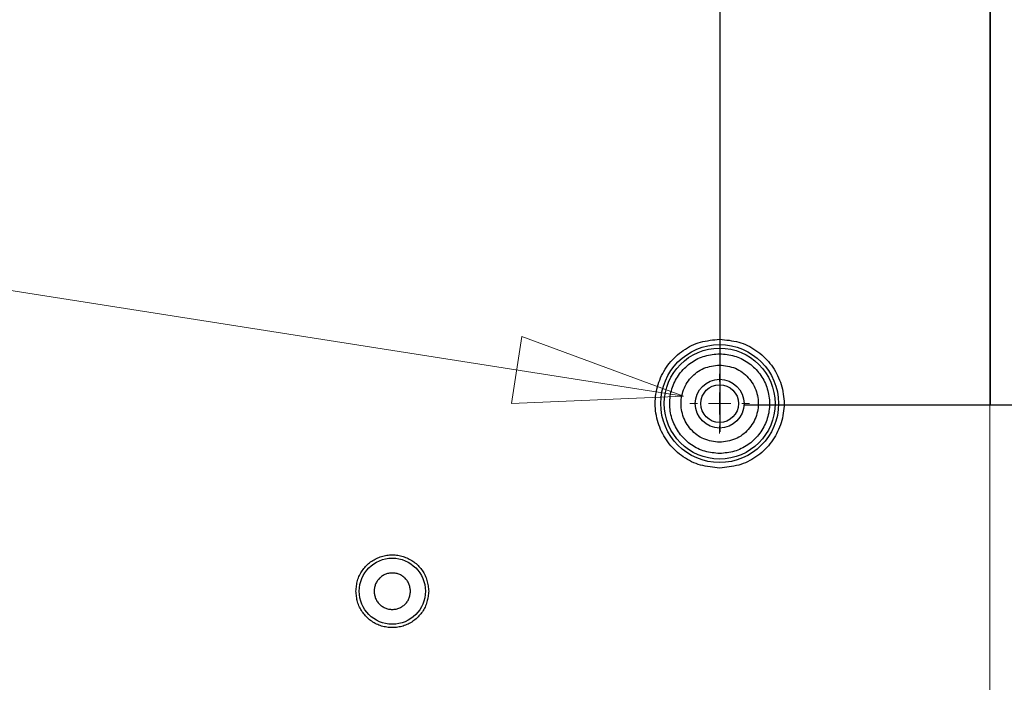
# Model space of a CAD drawing. Units: inches. Extents: x -3 to 99, y -1 to 75.
# Drawn here: x 25 to 28, y 8 to 10 of the extents above; entities that cross this region are included whole.
import ezdxf

# ---------------------------------------------------------------- set-up
doc = ezdxf.new("R2010")
doc.units = ezdxf.units.IN
doc.header["$MEASUREMENT"] = 0
doc.linetypes.add('CENTERX2', pattern=[4, 2.5, -0.5, 0.5, -0.5])
doc.layers.add('1', color=7, linetype='Continuous', lineweight=0)
doc.styles.add('DC_TEXTSTYLE7', font='txt', dxfattribs={"height": 0.6})
doc.dimstyles.get("Standard").update_dxf_attribs({"dimtxt": 0.18, "dimasz": 0.18, "dimexe": 0.18, "dimexo": 0.0625, "dimgap": 0.09, "dimtad": 0, "dimtih": 1, "dimtoh": 1, "dimdec": 4, "dimzin": 0, "dimdsep": 46, "dimtxsty": 'Standard', "dimcen": 0.09, "dimadec": 0, "dimazin": 0, "dimtfac": 1, "dimtdec": 4, "dimtofl": 0, "dimtmove": 0, "dimatfit": 3, "dimfxl": 0, "dimtolj": 1, "dimtzin": 0, "dimarcsym": 0})

# ---------------------------------------------------------------- blocks, each defined once
blk = doc.blocks.new('SW_CENTERMARKSYMBOL_1')
at = {"layer": '1', "color": 0, "linetype": 'Continuous', "lineweight": 0, "ltscale": 0.125}
for p, q in [((0, 0.4), (0, 0.542)), ((0, 0), (0, 0.2)), ((-0.4, 0), (-0.542, 0)), ((0, 0), (-0.2, 0)), ((0, 0), (0, -0.2)), ((0, 0), (0.2, 0)), ((0.4, 0), (0.542, 0)), ((0, -0.4), (0, -0.542))]:
    blk.add_line(p, q, dxfattribs=at)
blk = doc.blocks.new('_CLOSED')
at = {"color": 0, "linetype": 'ByBlock', "lineweight": -2}
for p, q in [((-1, 0.166667), (0, 0)), ((-1, 0.166667), (-1, -0.166667)), ((0, 0), (-1, -0.166667)), ((0, 0), (-1, 0))]:
    blk.add_line(p, q, dxfattribs=at)
blk = doc.blocks.new('*D21')
at = {"layer": '1', "color": 0, "linetype": 'Continuous', "lineweight": -2, "ltscale": 0.125}
for p, q in [((26.1237, 13.3542), (33.9051, 13.3542)), ((33.6051, 12.7542), (33.6051, 9.491)), ((27.119, 8.891), (33.9051, 8.891))]:
    blk.add_line(p, q, dxfattribs=at)
at = {"layer": 'Defpoints', "color": 0}
for p in [(26.1237, 13.3542), (27.119, 8.891), (33.6051, 8.891)]:
    blk.add_point(p, dxfattribs=at)
at = {"layer": '1', "color": 0, "lineweight": -2, "xscale": 0.6, "yscale": 0.6, "zscale": 0.6}
for p, rotation in [((33.6051, 13.3542), 89.99999999999835), ((33.6051, 8.891), 269.9999999999984)]:
    blk.add_blockref('_CLOSED', p, dxfattribs=dict(at, rotation=rotation))
at = {"layer": '1', "color": 0, "lineweight": 0, "insert": (32.9988, 11.1226), "char_height": 0.6, "attachment_point": 5, "rotation": 90, "style": 'DC_TEXTSTYLE7'}
blk.add_mtext('\\A1;4.46', dxfattribs=at)
blk = doc.blocks.new('*D22')
at = {"layer": '1', "color": 0, "linetype": 'Continuous', "lineweight": -2, "ltscale": 0.125}
for p, q in [((26.8301, 13.3542), (35.8798, 13.3542)), ((35.5798, 12.7542), (35.5798, 6.0553)), ((27.1833, 5.4553), (35.8798, 5.4553))]:
    blk.add_line(p, q, dxfattribs=at)
at = {"layer": 'Defpoints', "color": 0}
for p in [(26.8301, 13.3542), (27.1833, 5.4553), (35.5798, 5.4553)]:
    blk.add_point(p, dxfattribs=at)
at = {"layer": '1', "color": 0, "lineweight": -2, "xscale": 0.6, "yscale": 0.6, "zscale": 0.6}
for p, rotation in [((35.5798, 13.3542), 90), ((35.5798, 5.4553), 270)]:
    blk.add_blockref('_CLOSED', p, dxfattribs=dict(at, rotation=rotation))
at = {"layer": '1', "color": 0, "lineweight": 0, "insert": (34.9735, 9.4047), "char_height": 0.6, "attachment_point": 5, "rotation": 90, "style": 'DC_TEXTSTYLE7'}
blk.add_mtext('\\A1;7.90', dxfattribs=at)
blk = doc.blocks.new('*D23')
at = {"layer": '1', "color": 0, "linetype": 'Continuous', "lineweight": -2, "ltscale": 0.125}
for p, q in [((27.0342, 8.8976), (27.0342, 14.4237)), ((27.9949, 8.8912), (27.9949, 14.4237)), ((26.4342, 14.1237), (25.8342, 14.1237)), ((27.0342, 14.1237), (27.9949, 14.1237)), ((28.5949, 14.1237), (31.3519, 14.1237))]:
    blk.add_line(p, q, dxfattribs=at)
at = {"layer": 'Defpoints', "color": 0}
for p in [(27.9949, 14.1237), (27.0342, 8.8976), (27.9949, 8.8912)]:
    blk.add_point(p, dxfattribs=at)
at = {"layer": '1', "color": 0, "lineweight": -2, "xscale": 0.6, "yscale": 0.6, "zscale": 0.6}
blk.add_blockref('_CLOSED', (27.0342, 14.1237), dxfattribs=at)
at = {"layer": '1', "color": 0, "lineweight": -2, "xscale": 0.6, "yscale": 0.6, "zscale": 0.6, "rotation": 180}
blk.add_blockref('_CLOSED', (27.9949, 14.1237), dxfattribs=at)
at = {"layer": '1', "color": 0, "lineweight": 0, "insert": (30.2734, 14.73), "char_height": 0.6, "attachment_point": 5, "style": 'DC_TEXTSTYLE7'}
blk.add_mtext('\\A1;0.96', dxfattribs=at)
blk = doc.blocks.new('*D24')
at = {"layer": '1', "color": 0, "linetype": 'Continuous', "lineweight": -2, "ltscale": 0.125}
for p, q in [((21.9425, 8.904), (21.9425, 14.4237)), ((27.0342, 8.7951), (27.0342, 14.4237)), ((22.5425, 14.1237), (26.4342, 14.1237))]:
    blk.add_line(p, q, dxfattribs=at)
at = {"layer": 'Defpoints', "color": 0}
for p in [(27.0342, 14.1237), (21.9425, 8.904), (27.0342, 8.7951)]:
    blk.add_point(p, dxfattribs=at)
at = {"layer": '1', "color": 0, "lineweight": -2, "xscale": 0.6, "yscale": 0.6, "zscale": 0.6, "rotation": 180}
blk.add_blockref('_CLOSED', (21.9425, 14.1237), dxfattribs=at)
at = {"layer": '1', "color": 0, "lineweight": -2, "xscale": 0.6, "yscale": 0.6, "zscale": 0.6}
blk.add_blockref('_CLOSED', (27.0342, 14.1237), dxfattribs=at)
at = {"layer": '1', "color": 0, "lineweight": 0, "insert": (24.4883, 14.73), "char_height": 0.6, "attachment_point": 5, "style": 'DC_TEXTSTYLE7'}
blk.add_mtext('\\A1;5.09', dxfattribs=at)

msp = doc.modelspace()

# ---------------------------------------------------------------- linework, layer by layer
at = {"layer": '1', "color": 7, "linetype": 'CENTERX2', "lineweight": 0, "ltscale": 3.980684}
msp.add_line((27.9927, 15.1439), (27.9927, -0.5281), dxfattribs=at)
at = {"layer": '1', "color": 7, "linetype": 'Continuous', "lineweight": 0, "ltscale": 0.125}
msp.add_line((16.5868, 10.5394), (26.9045, 8.9218), dxfattribs=at)
at = {"layer": '1', "color": 7, "linetype": 'Continuous', "lineweight": 30, "ltscale": 0.125}
msp.add_line((27.1648, 8.9205), (27.1649, 8.9205), dxfattribs=at)
at = {"layer": '1', "color": 7, "linetype": 'Continuous', "lineweight": 0, "ltscale": 0.125, "flags": 128}
msp.add_lwpolyline([(26.3303, 9.1332), (26.9045, 8.9218), (26.2932, 8.8961), (26.3303, 9.1332)], close=True, dxfattribs=at)
at = {"layer": '1', "color": 7, "linetype": 'Continuous', "lineweight": 30, "ltscale": 0.125}
for centre, radius in [((27.0328, 8.8952), 0.2093), ((27.0328, 8.8952), 0.1969), ((27.0328, 8.8952), 0.0866), ((27.0328, 8.8952), 0.067), ((25.8699, 8.2292), 0.1175)]:
    msp.add_circle(centre, radius, dxfattribs=at)
for points in [[(27.0328, 8.6663), (26.9986, 8.6704), (26.9652, 8.6771), (26.9333, 8.6889), (26.9038, 8.7061), (26.8771, 8.7274), (26.8539, 8.7524), (26.8346, 8.7806), (26.8198, 8.8114), (26.8097, 8.8441), (26.8046, 8.878), (26.8046, 8.9123), (26.8097, 8.9462), (26.8198, 8.979), (26.8346, 9.0097), (26.8539, 9.0379), (26.8771, 9.0629), (26.9038, 9.0842), (26.9333, 9.1015), (26.9652, 9.1133), (26.9986, 9.1199), (27.0328, 9.124)], [(27.0328, 9.124), (27.067, 9.1199), (27.1004, 9.1133), (27.1322, 9.1015), (27.1618, 9.0842), (27.1885, 9.0629), (27.2117, 9.0379), (27.2309, 9.0097), (27.2457, 8.979), (27.2558, 8.9462), (27.261, 8.9123), (27.261, 8.878), (27.2558, 8.8441), (27.2457, 8.8114), (27.2309, 8.7806), (27.2117, 8.7524), (27.1885, 8.7274), (27.1618, 8.7061), (27.1322, 8.6889), (27.1004, 8.6771), (27.067, 8.6704), (27.0328, 8.6663)], [(27.0328, 8.7179), (27.0063, 8.721), (26.9804, 8.7262), (26.9557, 8.7354), (26.9328, 8.7487), (26.9122, 8.7652), (26.8942, 8.7846), (26.8793, 8.8064), (26.8678, 8.8303), (26.86, 8.8556), (26.856, 8.8819), (26.856, 8.9085), (26.86, 8.9347), (26.8678, 8.9601), (26.8793, 8.9839), (26.8942, 9.0058), (26.9122, 9.0251), (26.9328, 9.0416), (26.9557, 9.055), (26.9804, 9.0641), (27.0063, 9.0693), (27.0328, 9.0725)], [(27.0328, 9.0725), (27.0593, 9.0693), (27.0852, 9.0641), (27.1098, 9.055), (27.1327, 9.0416), (27.1534, 9.0251), (27.1714, 9.0058), (27.1863, 8.9839), (27.1978, 8.9601), (27.2056, 8.9347), (27.2096, 8.9085), (27.2096, 8.8819), (27.2056, 8.8556), (27.1978, 8.8303), (27.1863, 8.8064), (27.1714, 8.7846), (27.1534, 8.7652), (27.1327, 8.7487), (27.1098, 8.7354), (27.0852, 8.7262), (27.0593, 8.721), (27.0328, 8.7179)], [(27.0328, 8.758), (27.0043, 8.762), (26.977, 8.7698), (26.9522, 8.784), (26.9309, 8.8035), (26.914, 8.8267), (26.9024, 8.8528), (26.8964, 8.8808), (26.8964, 8.9095), (26.9024, 8.9376), (26.914, 8.9637), (26.9309, 8.9869), (26.9522, 9.0063), (26.977, 9.0205), (27.0043, 9.0284), (27.0328, 9.0323)], [(27.0328, 9.0323), (27.0613, 9.0284), (27.0886, 9.0205), (27.1134, 9.0063), (27.1347, 8.9869), (27.1515, 8.9637), (27.1632, 8.9376), (27.1692, 8.9095), (27.1692, 8.8808), (27.1632, 8.8528), (27.1515, 8.8267), (27.1347, 8.8035), (27.1134, 8.784), (27.0886, 8.7698), (27.0613, 8.762), (27.0328, 8.758)], [(25.7406, 8.2292), (25.7429, 8.2485), (25.7467, 8.2674), (25.7533, 8.2854), (25.7631, 8.3021), (25.7751, 8.3172), (25.7892, 8.3303), (25.8051, 8.3412), (25.8225, 8.3495), (25.841, 8.3552), (25.8602, 8.3581), (25.8796, 8.3581), (25.8987, 8.3552), (25.9172, 8.3495), (25.9346, 8.3412), (25.9505, 8.3303), (25.9646, 8.3172), (25.9767, 8.3021), (25.9864, 8.2854), (25.9931, 8.2674), (25.9968, 8.2485), (25.9992, 8.2292)], [(25.9345, 8.2292), (25.9327, 8.2427), (25.929, 8.2555), (25.9223, 8.2672), (25.9131, 8.2773), (25.9022, 8.2852), (25.8899, 8.2907), (25.8766, 8.2935), (25.8631, 8.2935), (25.8499, 8.2907), (25.8376, 8.2852), (25.8266, 8.2773), (25.8175, 8.2672), (25.8108, 8.2555), (25.8071, 8.2427), (25.8052, 8.2292)], [(25.9992, 8.2292), (25.9968, 8.2099), (25.9931, 8.191), (25.9864, 8.173), (25.9767, 8.1563), (25.9646, 8.1413), (25.9505, 8.1281), (25.9346, 8.1173), (25.9172, 8.1089), (25.8987, 8.1032), (25.8796, 8.1003), (25.8602, 8.1003), (25.841, 8.1032), (25.8225, 8.1089), (25.8051, 8.1173), (25.7892, 8.1281), (25.7751, 8.1413), (25.7631, 8.1563), (25.7533, 8.173), (25.7467, 8.191), (25.7429, 8.2099), (25.7406, 8.2292)], [(25.8052, 8.2292), (25.8071, 8.2158), (25.8108, 8.2029), (25.8175, 8.1912), (25.8266, 8.1812), (25.8376, 8.1732), (25.8499, 8.1677), (25.8631, 8.1649), (25.8766, 8.1649), (25.8899, 8.1677), (25.9022, 8.1732), (25.9131, 8.1812), (25.9223, 8.1912), (25.929, 8.2029), (25.9327, 8.2158), (25.9345, 8.2292)]]:
    msp.add_spline(points, degree=3, dxfattribs=at)

# ---------------------------------------------------------------- block references
at = {"layer": '1', "color": 7, "linetype": 'Continuous', "lineweight": 0, "xscale": 0.1958998051282038, "yscale": 0.1958998051282038, "zscale": 0.1958998051282038}
msp.add_blockref('SW_CENTERMARKSYMBOL_1', (27.0328, 8.8952), dxfattribs=at).dxf.unprotected_set("ltscale", 0)

# ---------------------------------------------------------------- dimensions: what is measured, and where the dimension line sits
at = {"layer": '1', "color": 7, "linetype": 'Continuous', "lineweight": 0, "ltscale": 0.125}
for base, p1, p2, picture, middle in [((27.0342, 14.1237), (21.9425, 8.904), (27.0342, 8.7951), '*D24', (24.4883, 14.73)), ((27.9949, 14.1237), (27.0342, 8.8976), (27.9949, 8.8912), '*D23', (30.2734, 14.73))]:
    dim = msp.add_linear_dim(base=base, p1=p1, p2=p2, dimstyle='Standard', override={"dimtxt": 0.6, "dimasz": 0.6, "dimexe": 0.3, "dimexo": 0, "dimgap": 0.3, "dimtad": 1, "dimjust": 0, "dimtih": 0, "dimtoh": 0, "dimdec": 2, "dimzin": 0, "dimlunit": 2, "dimtxsty": 'DC_TEXTSTYLE7', "dimblk": 'CLOSED', "dimsah": 0, "dimtol": 0, "dimtfac": 1, "dimtdec": 3, "dimtix": 0, "dimtofl": 1, "dimtmove": 0, "dimfxlon": 0}, dxfattribs=at)
    dim.commit()
    dim.dimension.update_dxf_attribs({"geometry": picture, "text_midpoint": middle})
for base, p1, p2, picture, middle in [((33.6051, 8.891), (26.1237, 13.3542), (27.119, 8.891), '*D21', (32.9988, 11.1226)), ((35.5798, 5.4553), (26.8301, 13.3542), (27.1833, 5.4553), '*D22', (34.9735, 9.4047))]:
    dim = msp.add_linear_dim(base=base, p1=p1, p2=p2, angle=90, dimstyle='Standard', override={"dimtxt": 0.6, "dimasz": 0.6, "dimexe": 0.3, "dimexo": 0, "dimgap": 0.3, "dimtad": 1, "dimjust": 0, "dimtih": 0, "dimtoh": 0, "dimdec": 2, "dimzin": 0, "dimlunit": 2, "dimtxsty": 'DC_TEXTSTYLE7', "dimblk": 'CLOSED', "dimsah": 0, "dimtol": 0, "dimtfac": 1, "dimtdec": 3, "dimtix": 0, "dimtofl": 1, "dimtmove": 0, "dimfxlon": 0}, dxfattribs=at)
    dim.commit()
    dim.dimension.update_dxf_attribs({"geometry": picture, "text_midpoint": middle})

doc.saveas('drawing.dxf')
